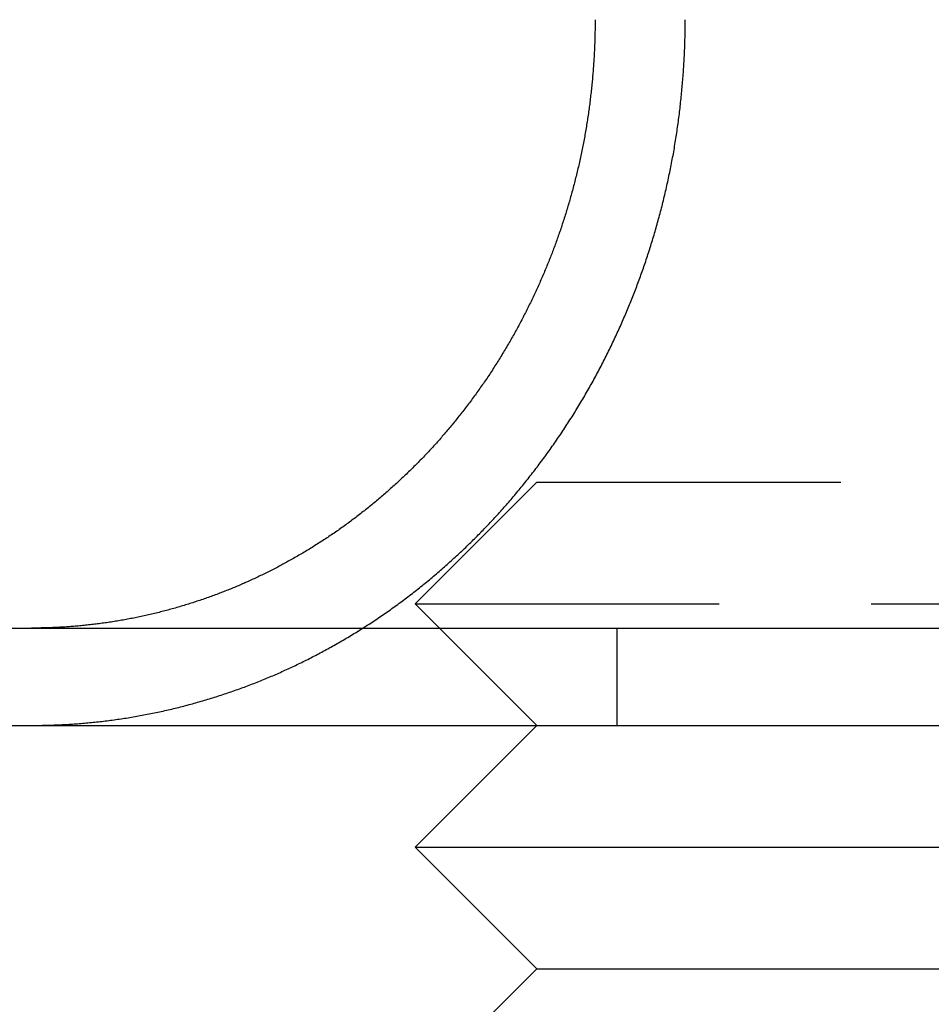
# Model space of a CAD drawing. Extents: x 0 to 951, y -351 to 140.
# Drawn here: x 47 to 54, y 24 to 32 of the extents above; entities that cross this region are included whole.
import ezdxf

# ---------------------------------------------------------------- set-up
doc = ezdxf.new("R2010")
doc.units = 0
doc.header["$LTSCALE"] = 10
doc.linetypes.add('VERDECKT', pattern=[0.375, 0.25, -0.125])
doc.layers.get('0').update_dxf_attribs({"linetype": 'CONTINUOUS'})
doc.layers.add('STEMPEL', color=3, linetype='CONTINUOUS')

# ---------------------------------------------------------------- blocks, each defined once
blk = doc.blocks.new('A$C18068033')
at = {"color": 1, "linetype": 'VERDECKT', "extrusion": (0, 1, -2e-16)}
for p, q in [((51, 28), (50, 27)), ((51, 28), (57.8769, 28)), ((50, 27), (56.9815, 27)), ((51, 26), (50, 27)), ((51.661, 26), (51.661, 26.8))]:
    blk.add_line(p, q, dxfattribs=at)
at = {"color": 3, "linetype": 'CONTINUOUS', "extrusion": (0, 1, -2e-16)}
for p, q in [((20, 26.8), (145.9613, 26.8)), ((20, 26), (147.7819, 26)), ((51, 26), (50, 25)), ((50, 25), (60, 25)), ((51, 24), (50, 25)), ((51, 24), (50.5, 23.5)), ((51, 24), (59, 24))]:
    blk.add_line(p, q, dxfattribs=at)
at = {"color": 3}
for points in [[(51.4799, 31.8, 0), (51.4799, 31.7875, 0), (51.4798, 31.775, 0), (51.4797, 31.7625, 0), (51.4796, 31.7499, 0), (51.4795, 31.7373, 0), (51.4793, 31.7247, 0), (51.4791, 31.7121, 0), (51.4789, 31.6994, 0), (51.4786, 31.6867, 0), (51.4783, 31.674, 0), (51.478, 31.6612, 0), (51.4776, 31.6484, 0), (51.4773, 31.6356, 0), (51.4768, 31.6228, 0), (51.4764, 31.6099, 0), (51.4759, 31.5971, 0), (51.4754, 31.5842, 0), (51.4748, 31.5713, 0), (51.4743, 31.5583, 0), (51.4737, 31.5454, 0), (51.473, 31.5324, 0), (51.4723, 31.5194, 0), (51.4716, 31.5063, 0), (51.4709, 31.4933, 0), (51.4701, 31.4802, 0), (51.4693, 31.4672, 0), (51.4685, 31.4541, 0), (51.4676, 31.441, 0), (51.4667, 31.4278, 0), (51.4658, 31.4147, 0), (51.4648, 31.4015, 0), (51.4638, 31.3884, 0), (51.4628, 31.3752, 0), (51.4617, 31.362, 0), (51.4606, 31.3487, 0), (51.4595, 31.3355, 0), (51.4584, 31.3223, 0), (51.4572, 31.309, 0), (51.4559, 31.2958, 0), (51.4547, 31.2825, 0), (51.4534, 31.2692, 0), (51.4521, 31.2559, 0), (51.4507, 31.2426, 0), (51.4493, 31.2293, 0), (51.4479, 31.216, 0), (51.4464, 31.2027, 0), (51.4449, 31.1893, 0), (51.4434, 31.176, 0), (51.4418, 31.1626, 0), (51.4402, 31.1493, 0), (51.4386, 31.1359, 0), (51.4369, 31.1226, 0), (51.4352, 31.1092, 0), (51.4335, 31.0958, 0), (51.4317, 31.0825, 0), (51.4299, 31.0691, 0), (51.4281, 31.0557, 0), (51.4262, 31.0423, 0), (51.4243, 31.029, 0), (51.4224, 31.0156, 0), (51.4204, 31.0022, 0), (51.4184, 30.9888, 0), (51.4164, 30.9754, 0), (51.4143, 30.9621, 0), (51.4122, 30.9487, 0), (51.4101, 30.9353, 0), (51.4079, 30.922, 0), (51.4057, 30.9086, 0), (51.4034, 30.8952, 0), (51.4011, 30.8819, 0), (51.3988, 30.8685, 0), (51.3965, 30.8552, 0), (51.3941, 30.8419, 0), (51.3916, 30.8285, 0), (51.3892, 30.8152, 0), (51.3867, 30.8019, 0), (51.3841, 30.7886, 0), (51.3816, 30.7753, 0), (51.379, 30.762, 0), (51.3763, 30.7487, 0), (51.3737, 30.7355, 0), (51.371, 30.7222, 0), (51.3682, 30.709, 0), (51.3655, 30.6958, 0), (51.3627, 30.6825, 0), (51.3598, 30.6693, 0), (51.357, 30.6561, 0), (51.3541, 30.6429, 0), (51.3511, 30.6298, 0), (51.3482, 30.6166, 0), (51.3452, 30.6035, 0), (51.3421, 30.5904, 0), (51.3391, 30.5773, 0), (51.336, 30.5642, 0), (51.3329, 30.5511, 0), (51.3297, 30.538, 0), (51.3266, 30.525, 0), (51.3233, 30.512, 0), (51.3201, 30.499, 0), (51.3168, 30.486, 0), (51.3135, 30.473, 0), (51.3102, 30.4601, 0), (51.3069, 30.4472, 0), (51.3035, 30.4342, 0), (51.3001, 30.4214, 0), (51.2966, 30.4085, 0), (51.2932, 30.3957, 0), (51.2897, 30.3828, 0), (51.2861, 30.37, 0), (51.2826, 30.3573, 0), (51.279, 30.3445, 0), (51.2754, 30.3318, 0), (51.2718, 30.3191, 0), (51.2681, 30.3064, 0), (51.2644, 30.2938, 0), (51.2607, 30.2812, 0), (51.257, 30.2686, 0), (51.2533, 30.256, 0), (51.2495, 30.2435, 0), (51.2457, 30.2309, 0), (51.2418, 30.2185, 0), (51.238, 30.206, 0), (51.2341, 30.1936, 0), (51.2302, 30.1812, 0), (51.2263, 30.1688, 0), (51.2223, 30.1565, 0), (51.2184, 30.1442, 0), (51.2144, 30.1319, 0), (51.2104, 30.1197, 0), (51.2063, 30.1075, 0), (51.2023, 30.0953, 0), (51.1982, 30.0831, 0), (51.1941, 30.071, 0), (51.19, 30.0589, 0), (51.1858, 30.0469, 0), (51.1817, 30.0349, 0), (51.1775, 30.0229, 0), (51.1733, 30.011, 0), (51.169, 29.9991, 0), (51.1648, 29.9872, 0), (51.1605, 29.9754, 0), (51.1563, 29.9636, 0), (51.1519, 29.9519, 0), (51.1476, 29.9402, 0), (51.1433, 29.9285, 0), (51.1389, 29.9169, 0), (51.1346, 29.9053, 0), (51.1302, 29.8937, 0), (51.1258, 29.8822, 0), (51.1213, 29.8707, 0), (51.1168, 29.8592, 0), (51.1123, 29.8476, 0), (51.1077, 29.8361, 0), (51.1031, 29.8245, 0), (51.0985, 29.8129, 0), (51.0938, 29.8013, 0), (51.0891, 29.7897, 0), (51.0843, 29.778, 0), (51.0795, 29.7664, 0), (51.0747, 29.7547, 0), (51.0698, 29.7431, 0), (51.0649, 29.7314, 0), (51.06, 29.7197, 0), (51.055, 29.708, 0), (51.05, 29.6963, 0), (51.0449, 29.6846, 0), (51.0398, 29.6729, 0), (51.0347, 29.6612, 0), (51.0295, 29.6495, 0), (51.0243, 29.6378, 0), (51.019, 29.626, 0), (51.0138, 29.6143, 0), (51.0085, 29.6025, 0), (51.0031, 29.5908, 0), (50.9977, 29.5791, 0), (50.9923, 29.5673, 0), (50.9868, 29.5555, 0), (50.9813, 29.5438, 0), (50.9758, 29.532, 0), (50.9702, 29.5203, 0), (50.9646, 29.5085, 0), (50.959, 29.4968, 0), (50.9533, 29.485, 0), (50.9476, 29.4733, 0), (50.9419, 29.4615, 0), (50.9361, 29.4498, 0), (50.9303, 29.438, 0), (50.9245, 29.4263, 0), (50.9186, 29.4146, 0), (50.9127, 29.4028, 0), (50.9067, 29.3911, 0), (50.9007, 29.3794, 0), (50.8947, 29.3677, 0), (50.8887, 29.3559, 0), (50.8826, 29.3442, 0), (50.8765, 29.3326, 0), (50.8703, 29.3209, 0), (50.8642, 29.3092, 0), (50.8579, 29.2975, 0), (50.8517, 29.2859, 0), (50.8454, 29.2742, 0), (50.8391, 29.2626, 0), (50.8328, 29.251, 0), (50.8264, 29.2393, 0), (50.82, 29.2277, 0), (50.8135, 29.2161, 0), (50.807, 29.2046, 0), (50.8005, 29.193, 0), (50.794, 29.1815, 0), (50.7874, 29.1699, 0), (50.7808, 29.1584, 0), (50.7742, 29.1469, 0), (50.7675, 29.1354, 0), (50.7608, 29.124, 0), (50.7541, 29.1125, 0), (50.7474, 29.1011, 0), (50.7406, 29.0896, 0), (50.7337, 29.0783, 0), (50.7269, 29.0669, 0), (50.72, 29.0555, 0), (50.7131, 29.0442, 0), (50.7062, 29.0329, 0), (50.6992, 29.0216, 0), (50.6922, 29.0103, 0), (50.6852, 28.999, 0), (50.6781, 28.9878, 0), (50.671, 28.9766, 0), (50.6639, 28.9654, 0), (50.6568, 28.9543, 0), (50.6496, 28.9431, 0), (50.6424, 28.932, 0), (50.6352, 28.9209, 0), (50.6279, 28.9098, 0), (50.6206, 28.8988, 0), (50.6133, 28.8878, 0), (50.606, 28.8768, 0), (50.5987, 28.8658, 0), (50.5913, 28.8549, 0), (50.5839, 28.844, 0), (50.5764, 28.8331, 0), (50.569, 28.8223, 0), (50.5615, 28.8114, 0), (50.554, 28.8006, 0), (50.5465, 28.7899, 0), (50.539, 28.7791, 0), (50.5314, 28.7684, 0), (50.5238, 28.7577, 0), (50.5162, 28.747, 0), (50.5086, 28.7364, 0), (50.501, 28.7258, 0), (50.4933, 28.7153, 0), (50.4856, 28.7047, 0), (50.4779, 28.6942, 0), (50.4702, 28.6837, 0), (50.4625, 28.6733, 0), (50.4547, 28.6629, 0), (50.4469, 28.6525, 0), (50.4392, 28.6422, 0), (50.4314, 28.6318, 0), (50.4235, 28.6216, 0), (50.4157, 28.6113, 0), (50.4079, 28.6011, 0), (50.4, 28.5909, 0), (50.3921, 28.5808, 0), (50.3842, 28.5707, 0), (50.3763, 28.5606, 0), (50.3684, 28.5505, 0), (50.3604, 28.5405, 0), (50.3525, 28.5306, 0), (50.3445, 28.5206, 0), (50.3366, 28.5107, 0), (50.3286, 28.5009, 0), (50.3206, 28.4911, 0), (50.3126, 28.4813, 0), (50.3046, 28.4715, 0), (50.2966, 28.4618, 0), (50.2885, 28.4522, 0), (50.2805, 28.4425, 0), (50.2724, 28.4329, 0), (50.2644, 28.4234, 0), (50.2563, 28.4139, 0), (50.2482, 28.4044, 0), (50.2401, 28.395, 0), (50.232, 28.3856, 0), (50.224, 28.3762, 0), (50.2159, 28.3669, 0), (50.2077, 28.3577, 0), (50.1996, 28.3484, 0), (50.1915, 28.3393, 0), (50.1834, 28.3301, 0), (50.1753, 28.321, 0), (50.1671, 28.312, 0), (50.159, 28.303, 0), (50.1509, 28.294, 0), (50.1427, 28.2851, 0), (50.1346, 28.2762, 0), (50.1264, 28.2674, 0), (50.1183, 28.2586, 0), (50.1101, 28.2498, 0), (50.1018, 28.241, 0), (50.0936, 28.2322, 0), (50.0852, 28.2234, 0), (50.0769, 28.2146, 0), (50.0685, 28.2058, 0), (50.06, 28.197, 0), (50.0515, 28.1882, 0), (50.043, 28.1795, 0), (50.0345, 28.1707, 0), (50.0259, 28.1619, 0), (50.0172, 28.1532, 0), (50.0085, 28.1444, 0), (49.9998, 28.1357, 0), (49.9911, 28.127, 0), (49.9823, 28.1183, 0), (49.9735, 28.1095, 0), (49.9646, 28.1008, 0), (49.9557, 28.0921, 0), (49.9468, 28.0835, 0), (49.9378, 28.0748, 0), (49.9288, 28.0661, 0), (49.9198, 28.0575, 0), (49.9107, 28.0488, 0), (49.9016, 28.0402, 0), (49.8924, 28.0316, 0), (49.8833, 28.023, 0), (49.8741, 28.0144, 0), (49.8648, 28.0058, 0), (49.8555, 27.9972, 0), (49.8462, 27.9887, 0), (49.8369, 27.9802, 0), (49.8275, 27.9716, 0), (49.8181, 27.9631, 0), (49.8087, 27.9546, 0), (49.7992, 27.9462, 0), (49.7897, 27.9377, 0), (49.7802, 27.9293, 0), (49.7706, 27.9209, 0), (49.761, 27.9125, 0), (49.7514, 27.9041, 0), (49.7418, 27.8957, 0), (49.7321, 27.8874, 0), (49.7224, 27.879, 0), (49.7126, 27.8707, 0), (49.7029, 27.8624, 0), (49.6931, 27.8542, 0), (49.6833, 27.8459, 0), (49.6734, 27.8377, 0), (49.6635, 27.8295, 0), (49.6536, 27.8213, 0), (49.6437, 27.8132, 0), (49.6338, 27.8051, 0), (49.6238, 27.797, 0), (49.6138, 27.7889, 0), (49.6037, 27.7808, 0), (49.5937, 27.7728, 0), (49.5836, 27.7648, 0), (49.5735, 27.7568, 0), (49.5634, 27.7488, 0), (49.5532, 27.7409, 0), (49.543, 27.733, 0), (49.5328, 27.7251, 0), (49.5226, 27.7173, 0), (49.5124, 27.7095, 0), (49.5021, 27.7017, 0), (49.4918, 27.6939, 0), (49.4815, 27.6862, 0), (49.4712, 27.6785, 0), (49.4608, 27.6708, 0), (49.4504, 27.6632, 0), (49.44, 27.6556, 0), (49.4296, 27.648, 0), (49.4192, 27.6405, 0), (49.4087, 27.633, 0), (49.3982, 27.6255, 0), (49.3877, 27.6181, 0), (49.3772, 27.6106, 0), (49.3667, 27.6033, 0), (49.3561, 27.5959, 0), (49.3456, 27.5886, 0), (49.335, 27.5813, 0), (49.3244, 27.5741, 0), (49.3138, 27.5669, 0), (49.3032, 27.5597, 0), (49.2925, 27.5525, 0), (49.2818, 27.5454, 0), (49.2712, 27.5384, 0), (49.2605, 27.5313, 0), (49.2498, 27.5243, 0), (49.2391, 27.5173, 0), (49.2284, 27.5104, 0), (49.2176, 27.5035, 0), (49.2069, 27.4966, 0), (49.1961, 27.4898, 0), (49.1854, 27.483, 0), (49.1746, 27.4762, 0), (49.1638, 27.4695, 0), (49.153, 27.4628, 0), (49.1422, 27.4562, 0), (49.1314, 27.4495, 0), (49.1206, 27.443, 0), (49.1098, 27.4364, 0), (49.0989, 27.4299, 0), (49.0881, 27.4234, 0), (49.0773, 27.417, 0), (49.0664, 27.4106, 0), (49.0556, 27.4042, 0), (49.0447, 27.3979, 0), (49.0339, 27.3916, 0), (49.023, 27.3853, 0), (49.0121, 27.3791, 0), (49.0013, 27.3729, 0), (48.9904, 27.3668, 0), (48.9795, 27.3607, 0), (48.9687, 27.3546, 0), (48.9578, 27.3486, 0), (48.9469, 27.3426, 0), (48.9361, 27.3367, 0), (48.9252, 27.3307, 0), (48.9143, 27.3249, 0), (48.9035, 27.319, 0), (48.8926, 27.3132, 0), (48.8818, 27.3075, 0), (48.8709, 27.3018, 0), (48.8601, 27.2961, 0), (48.8492, 27.2904, 0), (48.8384, 27.2848, 0), (48.8275, 27.2793, 0), (48.8167, 27.2738, 0), (48.8059, 27.2683, 0), (48.7951, 27.2628, 0), (48.7843, 27.2574, 0), (48.7735, 27.2521, 0), (48.7627, 27.2467, 0), (48.7519, 27.2415, 0), (48.7411, 27.2362, 0), (48.7304, 27.231, 0), (48.7196, 27.2259, 0), (48.7089, 27.2208, 0), (48.6981, 27.2157, 0), (48.6874, 27.2106, 0), (48.6767, 27.2056, 0), (48.666, 27.2007, 0), (48.6553, 27.1958, 0), (48.6446, 27.1909, 0), (48.634, 27.1861, 0), (48.6233, 27.1813, 0), (48.6127, 27.1766, 0), (48.602, 27.1718, 0), (48.5913, 27.1671, 0), (48.5805, 27.1624, 0), (48.5697, 27.1577, 0), (48.5589, 27.1531, 0), (48.548, 27.1484, 0), (48.5371, 27.1438, 0), (48.5261, 27.1392, 0), (48.5152, 27.1347, 0), (48.5042, 27.1301, 0), (48.4931, 27.1256, 0), (48.482, 27.1211, 0), (48.4709, 27.1166, 0), (48.4598, 27.1121, 0), (48.4486, 27.1077, 0), (48.4374, 27.1033, 0), (48.4262, 27.0989, 0), (48.4149, 27.0945, 0), (48.4036, 27.0901, 0), (48.3923, 27.0858, 0), (48.3809, 27.0815, 0), (48.3695, 27.0772, 0), (48.3581, 27.073, 0), (48.3467, 27.0688, 0), (48.3352, 27.0646, 0), (48.3237, 27.0604, 0), (48.3122, 27.0562, 0), (48.3007, 27.0521, 0), (48.2891, 27.048, 0), (48.2775, 27.0439, 0), (48.2659, 27.0399, 0), (48.2542, 27.0359, 0), (48.2425, 27.0319, 0), (48.2308, 27.0279, 0), (48.2191, 27.024, 0), (48.2074, 27.0201, 0), (48.1956, 27.0162, 0), (48.1838, 27.0124, 0), (48.172, 27.0085, 0), (48.1602, 27.0047, 0), (48.1483, 27.001, 0), (48.1365, 26.9972, 0), (48.1246, 26.9935, 0), (48.1127, 26.9899, 0), (48.1007, 26.9862, 0), (48.0888, 26.9826, 0), (48.0768, 26.979, 0), (48.0648, 26.9755, 0), (48.0528, 26.972, 0), (48.0408, 26.9685, 0), (48.0288, 26.965, 0), (48.0167, 26.9616, 0), (48.0046, 26.9582, 0), (47.9925, 26.9548, 0), (47.9804, 26.9515, 0), (47.9683, 26.9482, 0), (47.9562, 26.945, 0), (47.944, 26.9418, 0), (47.9319, 26.9386, 0), (47.9197, 26.9354, 0), (47.9075, 26.9323, 0), (47.8953, 26.9292, 0), (47.8831, 26.9261, 0), (47.8709, 26.9231, 0), (47.8587, 26.9202, 0), (47.8464, 26.9172, 0), (47.8342, 26.9143, 0), (47.8219, 26.9114, 0), (47.8097, 26.9086, 0), (47.7974, 26.9058, 0), (47.7851, 26.903, 0), (47.7728, 26.9003, 0), (47.7605, 26.8976, 0), (47.7482, 26.895, 0), (47.7359, 26.8924, 0), (47.7236, 26.8898, 0), (47.7112, 26.8873, 0), (47.6989, 26.8848, 0), (47.6866, 26.8823, 0), (47.6742, 26.8799, 0), (47.6619, 26.8775, 0), (47.6495, 26.8751, 0), (47.6372, 26.8728, 0), (47.6248, 26.8705, 0), (47.6124, 26.8683, 0), (47.6001, 26.8661, 0), (47.5877, 26.8639, 0), (47.5754, 26.8618, 0), (47.563, 26.8597, 0), (47.5506, 26.8576, 0), (47.5383, 26.8556, 0), (47.5259, 26.8536, 0), (47.5136, 26.8517, 0), (47.5012, 26.8498, 0), (47.4889, 26.8479, 0), (47.4765, 26.8461, 0), (47.4642, 26.8443, 0), (47.4518, 26.8425, 0), (47.4395, 26.8408, 0), (47.4272, 26.8391, 0), (47.4148, 26.8374, 0), (47.4025, 26.8358, 0), (47.3902, 26.8342, 0), (47.3779, 26.8327, 0), (47.3656, 26.8312, 0), (47.3533, 26.8297, 0), (47.341, 26.8283, 0), (47.3288, 26.8269, 0), (47.3165, 26.8255, 0), (47.3043, 26.8242, 0), (47.292, 26.8229, 0), (47.2798, 26.8216, 0), (47.2676, 26.8204, 0), (47.2553, 26.8192, 0), (47.2431, 26.8181, 0), (47.231, 26.817, 0), (47.2188, 26.8159, 0), (47.2066, 26.8149, 0), (47.1945, 26.8139, 0), (47.1824, 26.8129, 0), (47.1703, 26.812, 0), (47.1582, 26.8111, 0), (47.1461, 26.8102, 0), (47.134, 26.8094, 0), (47.122, 26.8086, 0), (47.1099, 26.8079, 0), (47.0979, 26.8072, 0), (47.0859, 26.8065, 0)], [(47.0859, 26.8065, 0), (47.0841, 26.8064, 0), (47.0822, 26.8063, 0), (47.0803, 26.8062, 0), (47.0785, 26.8061, 0), (47.0766, 26.806, 0), (47.0748, 26.8059, 0), (47.0729, 26.8058, 0), (47.071, 26.8057, 0), (47.0692, 26.8056, 0), (47.0673, 26.8055, 0), (47.0654, 26.8054, 0), (47.0636, 26.8053, 0), (47.0617, 26.8052, 0), (47.0599, 26.8051, 0), (47.058, 26.805, 0), (47.0561, 26.805, 0), (47.0543, 26.8049, 0), (47.0524, 26.8048, 0), (47.0505, 26.8047, 0), (47.0487, 26.8046, 0), (47.0468, 26.8045, 0), (47.0449, 26.8044, 0), (47.0431, 26.8043, 0), (47.0412, 26.8043, 0), (47.0393, 26.8042, 0), (47.0375, 26.8041, 0), (47.0356, 26.804, 0), (47.0337, 26.8039, 0), (47.0319, 26.8039, 0), (47.03, 26.8038, 0), (47.0282, 26.8037, 0), (47.0263, 26.8036, 0), (47.0244, 26.8035, 0), (47.0226, 26.8035, 0), (47.0207, 26.8034, 0), (47.0188, 26.8033, 0), (47.017, 26.8033, 0), (47.0151, 26.8032, 0), (47.0132, 26.8031, 0), (47.0113, 26.803, 0), (47.0095, 26.803, 0), (47.0076, 26.8029, 0), (47.0057, 26.8028, 0), (47.0039, 26.8028, 0), (47.002, 26.8027, 0), (47.0001, 26.8026, 0), (46.9983, 26.8026, 0), (46.9964, 26.8025, 0), (46.9945, 26.8024, 0), (46.9927, 26.8024, 0), (46.9908, 26.8023, 0), (46.9889, 26.8023, 0), (46.9871, 26.8022, 0), (46.9852, 26.8021, 0), (46.9833, 26.8021, 0), (46.9814, 26.802, 0), (46.9796, 26.802, 0), (46.9777, 26.8019, 0), (46.9758, 26.8019, 0), (46.974, 26.8018, 0), (46.9721, 26.8017, 0), (46.9702, 26.8017, 0), (46.9683, 26.8016, 0), (46.9665, 26.8016, 0), (46.9646, 26.8015, 0), (46.9627, 26.8015, 0), (46.9609, 26.8014, 0), (46.959, 26.8014, 0), (46.9571, 26.8013, 0), (46.9552, 26.8013, 0), (46.9534, 26.8013, 0), (46.9515, 26.8012, 0), (46.9496, 26.8012, 0), (46.9478, 26.8011, 0), (46.9459, 26.8011, 0), (46.944, 26.801, 0), (46.9421, 26.801, 0), (46.9403, 26.801, 0), (46.9384, 26.8009, 0), (46.9365, 26.8009, 0), (46.9346, 26.8008, 0), (46.9328, 26.8008, 0), (46.9309, 26.8008, 0), (46.929, 26.8007, 0), (46.9271, 26.8007, 0), (46.9253, 26.8007, 0), (46.9234, 26.8006, 0), (46.9215, 26.8006, 0), (46.9196, 26.8006, 0), (46.9178, 26.8005, 0), (46.9159, 26.8005, 0), (46.914, 26.8005, 0), (46.9121, 26.8005, 0), (46.9103, 26.8004, 0), (46.9084, 26.8004, 0), (46.9065, 26.8004, 0), (46.9046, 26.8004, 0), (46.9027, 26.8003, 0), (46.9009, 26.8003, 0), (46.899, 26.8003, 0), (46.8971, 26.8003, 0), (46.8952, 26.8003, 0), (46.8934, 26.8002, 0), (46.8915, 26.8002, 0), (46.8896, 26.8002, 0), (46.8877, 26.8002, 0), (46.8858, 26.8002, 0), (46.884, 26.8001, 0), (46.8821, 26.8001, 0), (46.8802, 26.8001, 0), (46.8783, 26.8001, 0), (46.8764, 26.8001, 0), (46.8746, 26.8001, 0), (46.8727, 26.8001, 0), (46.8708, 26.8001, 0), (46.8689, 26.8, 0), (46.8671, 26.8, 0), (46.8652, 26.8, 0), (46.8633, 26.8, 0), (46.8614, 26.8, 0), (46.8595, 26.8, 0), (46.8576, 26.8, 0), (46.8558, 26.8, 0), (46.8539, 26.8, 0), (46.852, 26.8, 0), (46.8501, 26.8, 0), (46.8482, 26.8, 0)]]:
    blk.add_polyline3d(points, dxfattribs=at)
at = {"color": 1}
for points in [[(47.0859, 26.0056, 0), (47.0998, 26.0063, 0), (47.1138, 26.007, 0), (47.1277, 26.0078, 0), (47.1417, 26.0086, 0), (47.1557, 26.0094, 0), (47.1698, 26.0103, 0), (47.1838, 26.0112, 0), (47.1979, 26.0122, 0), (47.212, 26.0132, 0), (47.2261, 26.0143, 0), (47.2402, 26.0154, 0), (47.2543, 26.0165, 0), (47.2685, 26.0177, 0), (47.2827, 26.0189, 0), (47.2969, 26.0202, 0), (47.3111, 26.0215, 0), (47.3253, 26.0228, 0), (47.3395, 26.0242, 0), (47.3538, 26.0257, 0), (47.368, 26.0272, 0), (47.3823, 26.0287, 0), (47.3966, 26.0302, 0), (47.4109, 26.0318, 0), (47.4252, 26.0335, 0), (47.4395, 26.0352, 0), (47.4538, 26.0369, 0), (47.4682, 26.0387, 0), (47.4825, 26.0405, 0), (47.4969, 26.0424, 0), (47.5112, 26.0443, 0), (47.5256, 26.0462, 0), (47.54, 26.0482, 0), (47.5544, 26.0502, 0), (47.5687, 26.0523, 0), (47.5831, 26.0544, 0), (47.5975, 26.0566, 0), (47.6119, 26.0588, 0), (47.6263, 26.061, 0), (47.6407, 26.0633, 0), (47.6551, 26.0656, 0), (47.6695, 26.068, 0), (47.6839, 26.0704, 0), (47.6983, 26.0729, 0), (47.7128, 26.0754, 0), (47.7272, 26.0779, 0), (47.7416, 26.0805, 0), (47.756, 26.0832, 0), (47.7704, 26.0858, 0), (47.7848, 26.0885, 0), (47.7992, 26.0913, 0), (47.8135, 26.0941, 0), (47.8279, 26.097, 0), (47.8423, 26.0999, 0), (47.8567, 26.1028, 0), (47.871, 26.1058, 0), (47.8854, 26.1088, 0), (47.8997, 26.1119, 0), (47.9141, 26.115, 0), (47.9284, 26.1181, 0), (47.9427, 26.1213, 0), (47.9571, 26.1246, 0), (47.9714, 26.1279, 0), (47.9857, 26.1312, 0), (47.9999, 26.1346, 0), (48.0142, 26.138, 0), (48.0285, 26.1414, 0), (48.0427, 26.1449, 0), (48.0569, 26.1485, 0), (48.0712, 26.152, 0), (48.0854, 26.1557, 0), (48.0996, 26.1593, 0), (48.1137, 26.163, 0), (48.1279, 26.1668, 0), (48.142, 26.1706, 0), (48.1562, 26.1744, 0), (48.1703, 26.1782, 0), (48.1844, 26.1821, 0), (48.1985, 26.1861, 0), (48.2125, 26.19, 0), (48.2265, 26.1941, 0), (48.2406, 26.1981, 0), (48.2546, 26.2022, 0), (48.2685, 26.2063, 0), (48.2825, 26.2105, 0), (48.2964, 26.2147, 0), (48.3103, 26.2189, 0), (48.3242, 26.2232, 0), (48.3381, 26.2275, 0), (48.3519, 26.2318, 0), (48.3658, 26.2362, 0), (48.3796, 26.2406, 0), (48.3933, 26.2451, 0), (48.4071, 26.2495, 0), (48.4208, 26.2541, 0), (48.4345, 26.2586, 0), (48.4482, 26.2632, 0), (48.4618, 26.2678, 0), (48.4754, 26.2724, 0), (48.489, 26.2771, 0), (48.5026, 26.2818, 0), (48.5161, 26.2866, 0), (48.5296, 26.2913, 0), (48.543, 26.2961, 0), (48.5565, 26.3009, 0), (48.5699, 26.3058, 0), (48.5833, 26.3107, 0), (48.5966, 26.3156, 0), (48.6099, 26.3206, 0), (48.6232, 26.3255, 0), (48.6364, 26.3306, 0), (48.6496, 26.3356, 0), (48.6628, 26.3407, 0), (48.6759, 26.3457, 0), (48.689, 26.3509, 0), (48.7021, 26.356, 0), (48.7151, 26.3612, 0), (48.7281, 26.3664, 0), (48.7411, 26.3716, 0), (48.754, 26.3769, 0), (48.7669, 26.3821, 0), (48.7797, 26.3874, 0), (48.7925, 26.3928, 0), (48.8053, 26.3981, 0), (48.818, 26.4035, 0), (48.8307, 26.4089, 0), (48.8433, 26.4143, 0), (48.8559, 26.4198, 0), (48.8684, 26.4252, 0), (48.881, 26.4307, 0), (48.8934, 26.4362, 0), (48.9058, 26.4418, 0), (48.9182, 26.4473, 0), (48.9307, 26.453, 0), (48.9431, 26.4586, 0), (48.9556, 26.4643, 0), (48.968, 26.4701, 0), (48.9805, 26.4759, 0), (48.993, 26.4818, 0), (49.0055, 26.4877, 0), (49.018, 26.4937, 0), (49.0306, 26.4997, 0), (49.0431, 26.5057, 0), (49.0557, 26.5118, 0), (49.0682, 26.518, 0), (49.0808, 26.5242, 0), (49.0934, 26.5304, 0), (49.106, 26.5367, 0), (49.1186, 26.5431, 0), (49.1312, 26.5495, 0), (49.1438, 26.5559, 0), (49.1564, 26.5624, 0), (49.1691, 26.5689, 0), (49.1817, 26.5755, 0), (49.1944, 26.5821, 0), (49.207, 26.5888, 0), (49.2197, 26.5955, 0), (49.2323, 26.6022, 0), (49.245, 26.609, 0), (49.2576, 26.6159, 0), (49.2703, 26.6228, 0), (49.283, 26.6297, 0), (49.2956, 26.6367, 0), (49.3083, 26.6437, 0), (49.321, 26.6508, 0), (49.3336, 26.6579, 0), (49.3463, 26.6651, 0), (49.359, 26.6723, 0), (49.3716, 26.6795, 0), (49.3843, 26.6868, 0), (49.3969, 26.6942, 0), (49.4096, 26.7015, 0), (49.4222, 26.709, 0), (49.4349, 26.7164, 0), (49.4475, 26.7239, 0), (49.4601, 26.7315, 0), (49.4727, 26.7391, 0), (49.4853, 26.7467, 0), (49.498, 26.7544, 0), (49.5105, 26.7621, 0), (49.5231, 26.7699, 0), (49.5357, 26.7777, 0), (49.5483, 26.7855, 0), (49.5608, 26.7934, 0), (49.5734, 26.8014, 0), (49.5859, 26.8093, 0), (49.5984, 26.8173, 0), (49.6109, 26.8254, 0), (49.6234, 26.8335, 0), (49.6359, 26.8416, 0), (49.6484, 26.8498, 0), (49.6608, 26.858, 0), (49.6733, 26.8663, 0), (49.6857, 26.8746, 0), (49.6981, 26.8829, 0), (49.7105, 26.8913, 0), (49.7229, 26.8997, 0), (49.7352, 26.9081, 0), (49.7475, 26.9166, 0), (49.7598, 26.9252, 0), (49.7721, 26.9337, 0), (49.7844, 26.9423, 0), (49.7967, 26.951, 0), (49.8089, 26.9597, 0), (49.8211, 26.9684, 0), (49.8333, 26.9771, 0), (49.8454, 26.9859, 0), (49.8576, 26.9948, 0), (49.8697, 27.0037, 0), (49.8818, 27.0126, 0), (49.8938, 27.0215, 0), (49.9059, 27.0305, 0), (49.9179, 27.0395, 0), (49.9299, 27.0486, 0), (49.9418, 27.0577, 0), (49.9538, 27.0668, 0), (49.9657, 27.0759, 0), (49.9776, 27.0851, 0), (49.9894, 27.0943, 0), (50.0012, 27.1036, 0), (50.013, 27.1129, 0), (50.0248, 27.1222, 0), (50.0365, 27.1315, 0), (50.0482, 27.1409, 0), (50.0599, 27.1503, 0), (50.0716, 27.1597, 0), (50.0832, 27.1692, 0), (50.0948, 27.1786, 0), (50.1064, 27.1882, 0), (50.1179, 27.1977, 0), (50.1294, 27.2073, 0), (50.1408, 27.2169, 0), (50.1523, 27.2265, 0), (50.1637, 27.2361, 0), (50.175, 27.2458, 0), (50.1864, 27.2555, 0), (50.1977, 27.2652, 0), (50.2089, 27.2749, 0), (50.2202, 27.2847, 0), (50.2314, 27.2945, 0), (50.2425, 27.3043, 0), (50.2537, 27.3141, 0), (50.2648, 27.3239, 0), (50.2758, 27.3338, 0), (50.2868, 27.3437, 0), (50.2978, 27.3536, 0), (50.3088, 27.3635, 0), (50.3197, 27.3734, 0), (50.3305, 27.3834, 0), (50.3414, 27.3933, 0), (50.3522, 27.4033, 0), (50.3629, 27.4133, 0), (50.3736, 27.4234, 0), (50.3843, 27.4334, 0), (50.3949, 27.4434, 0), (50.4055, 27.4535, 0), (50.4161, 27.4636, 0), (50.4266, 27.4737, 0), (50.4371, 27.4838, 0), (50.4475, 27.4939, 0), (50.4579, 27.504, 0), (50.4683, 27.5142, 0), (50.4786, 27.5243, 0), (50.4888, 27.5345, 0), (50.499, 27.5447, 0), (50.5092, 27.5548, 0), (50.5194, 27.565, 0), (50.5294, 27.5752, 0), (50.5395, 27.5854, 0), (50.5495, 27.5956, 0), (50.5594, 27.6058, 0), (50.5693, 27.6161, 0), (50.5792, 27.6263, 0), (50.589, 27.6365, 0), (50.5988, 27.6468, 0), (50.6085, 27.657, 0), (50.6182, 27.6673, 0), (50.6278, 27.6775, 0), (50.6374, 27.6878, 0), (50.6469, 27.698, 0), (50.6564, 27.7083, 0), (50.6659, 27.7186, 0), (50.6754, 27.729, 0), (50.6849, 27.7395, 0), (50.6943, 27.7499, 0), (50.7038, 27.7605, 0), (50.7133, 27.771, 0), (50.7228, 27.7817, 0), (50.7322, 27.7924, 0), (50.7417, 27.8031, 0), (50.7511, 27.8139, 0), (50.7606, 27.8247, 0), (50.77, 27.8356, 0), (50.7794, 27.8465, 0), (50.7889, 27.8575, 0), (50.7983, 27.8685, 0), (50.8077, 27.8796, 0), (50.8171, 27.8907, 0), (50.8265, 27.9019, 0), (50.8359, 27.9131, 0), (50.8452, 27.9243, 0), (50.8546, 27.9356, 0), (50.8639, 27.947, 0), (50.8732, 27.9584, 0), (50.8826, 27.9698, 0), (50.8919, 27.9813, 0), (50.9012, 27.9928, 0), (50.9105, 28.0044, 0), (50.9197, 28.016, 0), (50.929, 28.0276, 0), (50.9382, 28.0393, 0), (50.9474, 28.0511, 0), (50.9566, 28.0628, 0), (50.9658, 28.0746, 0), (50.975, 28.0865, 0), (50.9841, 28.0984, 0), (50.9933, 28.1103, 0), (51.0024, 28.1223, 0), (51.0115, 28.1343, 0), (51.0206, 28.1464, 0), (51.0296, 28.1585, 0), (51.0387, 28.1706, 0), (51.0477, 28.1827, 0), (51.0567, 28.1949, 0), (51.0657, 28.2072, 0), (51.0746, 28.2195, 0), (51.0836, 28.2318, 0), (51.0925, 28.2441, 0), (51.1014, 28.2565, 0), (51.1102, 28.2689, 0), (51.1191, 28.2814, 0), (51.1279, 28.2938, 0), (51.1367, 28.3064, 0), (51.1454, 28.3189, 0), (51.1542, 28.3315, 0), (51.1629, 28.3441, 0), (51.1716, 28.3568, 0), (51.1802, 28.3694, 0), (51.1889, 28.3822, 0), (51.1975, 28.3949, 0), (51.206, 28.4077, 0), (51.2146, 28.4205, 0), (51.2231, 28.4333, 0), (51.2316, 28.4462, 0), (51.24, 28.4591, 0), (51.2485, 28.472, 0), (51.2569, 28.4849, 0), (51.2652, 28.4979, 0), (51.2735, 28.5109, 0), (51.2818, 28.524, 0), (51.2901, 28.537, 0), (51.2983, 28.5501, 0), (51.3065, 28.5632, 0), (51.3147, 28.5764, 0), (51.3228, 28.5895, 0), (51.3309, 28.6027, 0), (51.339, 28.6159, 0), (51.347, 28.6292, 0), (51.355, 28.6424, 0), (51.3629, 28.6557, 0), (51.3708, 28.669, 0), (51.3787, 28.6823, 0), (51.3865, 28.6957, 0), (51.3943, 28.709, 0), (51.4021, 28.7224, 0), (51.4098, 28.7358, 0), (51.4175, 28.7493, 0), (51.4252, 28.7627, 0), (51.4328, 28.7762, 0), (51.4404, 28.7896, 0), (51.4479, 28.8031, 0), (51.4555, 28.8166, 0), (51.4629, 28.8302, 0), (51.4704, 28.8437, 0), (51.4777, 28.8573, 0), (51.4851, 28.8708, 0), (51.4924, 28.8844, 0), (51.4997, 28.898, 0), (51.5069, 28.9116, 0), (51.5141, 28.9252, 0), (51.5213, 28.9388, 0), (51.5284, 28.9524, 0), (51.5355, 28.9661, 0), (51.5426, 28.9797, 0), (51.5496, 28.9934, 0), (51.5565, 29.007, 0), (51.5635, 29.0207, 0), (51.5703, 29.0344, 0), (51.5772, 29.0481, 0), (51.584, 29.0617, 0), (51.5908, 29.0754, 0), (51.5975, 29.0891, 0), (51.6042, 29.1028, 0), (51.6108, 29.1165, 0), (51.6174, 29.1302, 0), (51.624, 29.1439, 0), (51.6305, 29.1576, 0), (51.637, 29.1713, 0), (51.6434, 29.185, 0), (51.6498, 29.1987, 0), (51.6562, 29.2124, 0), (51.6625, 29.2261, 0), (51.6688, 29.2398, 0), (51.675, 29.2535, 0), (51.6812, 29.2672, 0), (51.6873, 29.2808, 0), (51.6934, 29.2945, 0), (51.6995, 29.3082, 0), (51.7055, 29.3219, 0), (51.7115, 29.3355, 0), (51.7174, 29.3492, 0), (51.7233, 29.3628, 0), (51.7291, 29.3764, 0), (51.7349, 29.39, 0), (51.7407, 29.4037, 0), (51.7464, 29.4173, 0), (51.7521, 29.4308, 0), (51.7577, 29.4444, 0), (51.7633, 29.458, 0), (51.7688, 29.4715, 0), (51.7743, 29.4851, 0), (51.7797, 29.4986, 0), (51.7851, 29.5121, 0), (51.7905, 29.5256, 0), (51.7958, 29.5391, 0), (51.8011, 29.5525, 0), (51.8063, 29.566, 0), (51.8115, 29.5794, 0), (51.8166, 29.5928, 0), (51.8217, 29.6063, 0), (51.8268, 29.6198, 0), (51.8319, 29.6334, 0), (51.8369, 29.647, 0), (51.8419, 29.6607, 0), (51.847, 29.6744, 0), (51.8519, 29.6881, 0), (51.8569, 29.7019, 0), (51.8618, 29.7157, 0), (51.8668, 29.7296, 0), (51.8716, 29.7435, 0), (51.8765, 29.7575, 0), (51.8814, 29.7715, 0), (51.8862, 29.7856, 0), (51.891, 29.7997, 0), (51.8957, 29.8138, 0), (51.9005, 29.8279, 0), (51.9052, 29.8422, 0), (51.9099, 29.8564, 0), (51.9146, 29.8707, 0), (51.9192, 29.885, 0), (51.9238, 29.8994, 0), (51.9284, 29.9137, 0), (51.933, 29.9282, 0), (51.9375, 29.9426, 0), (51.942, 29.9571, 0), (51.9465, 29.9717, 0), (51.951, 29.9862, 0), (51.9554, 30.0008, 0), (51.9598, 30.0155, 0), (51.9641, 30.0301, 0), (51.9685, 30.0448, 0), (51.9728, 30.0595, 0), (51.9771, 30.0743, 0), (51.9813, 30.0891, 0), (51.9855, 30.1039, 0), (51.9897, 30.1187, 0), (51.9939, 30.1336, 0), (51.998, 30.1485, 0), (52.0021, 30.1634, 0), (52.0061, 30.1784, 0), (52.0101, 30.1934, 0), (52.0141, 30.2084, 0), (52.0181, 30.2234, 0), (52.022, 30.2384, 0), (52.0259, 30.2535, 0), (52.0298, 30.2686, 0), (52.0336, 30.2837, 0), (52.0374, 30.2989, 0), (52.0412, 30.3141, 0), (52.0449, 30.3292, 0), (52.0486, 30.3445, 0), (52.0522, 30.3597, 0), (52.0558, 30.3749, 0), (52.0594, 30.3902, 0), (52.063, 30.4055, 0), (52.0665, 30.4208, 0), (52.0699, 30.4361, 0), (52.0734, 30.4515, 0), (52.0768, 30.4668, 0), (52.0801, 30.4822, 0), (52.0834, 30.4976, 0), (52.0867, 30.513, 0), (52.09, 30.5284, 0), (52.0932, 30.5438, 0), (52.0963, 30.5593, 0), (52.0995, 30.5747, 0), (52.1025, 30.5902, 0), (52.1056, 30.6057, 0), (52.1086, 30.6212, 0), (52.1116, 30.6367, 0), (52.1145, 30.6522, 0), (52.1174, 30.6677, 0), (52.1202, 30.6832, 0), (52.123, 30.6988, 0), (52.1258, 30.7143, 0), (52.1285, 30.7299, 0), (52.1312, 30.7454, 0), (52.1338, 30.761, 0), (52.1364, 30.7766, 0), (52.1389, 30.7921, 0), (52.1415, 30.8077, 0), (52.1439, 30.8233, 0), (52.1464, 30.8389, 0), (52.1487, 30.8545, 0), (52.1511, 30.8701, 0), (52.1534, 30.8857, 0), (52.1557, 30.9012, 0), (52.1579, 30.9168, 0), (52.1601, 30.9324, 0), (52.1622, 30.948, 0), (52.1643, 30.9636, 0), (52.1664, 30.9792, 0), (52.1684, 30.9948, 0), (52.1704, 31.0104, 0), (52.1724, 31.0259, 0), (52.1743, 31.0415, 0), (52.1762, 31.0571, 0), (52.178, 31.0726, 0), (52.1798, 31.0882, 0), (52.1815, 31.1037, 0), (52.1832, 31.1192, 0), (52.1849, 31.1348, 0), (52.1865, 31.1503, 0), (52.1881, 31.1658, 0), (52.1897, 31.1813, 0), (52.1912, 31.1968, 0), (52.1927, 31.2122, 0), (52.1941, 31.2277, 0), (52.1955, 31.2432, 0), (52.1969, 31.2586, 0), (52.1982, 31.274, 0), (52.1995, 31.2894, 0), (52.2007, 31.3048, 0), (52.2019, 31.3202, 0), (52.2031, 31.3355, 0), (52.2042, 31.3509, 0), (52.2053, 31.3662, 0), (52.2064, 31.3815, 0), (52.2074, 31.3968, 0), (52.2084, 31.412, 0), (52.2093, 31.4273, 0), (52.2102, 31.4425, 0), (52.2111, 31.4577, 0), (52.2119, 31.4729, 0), (52.2127, 31.488, 0), (52.2134, 31.5032, 0), (52.2141, 31.5183, 0), (52.2148, 31.5334, 0), (52.2155, 31.5484, 0), (52.2161, 31.5635, 0), (52.2166, 31.5785, 0), (52.2172, 31.5935, 0), (52.2177, 31.6084, 0), (52.2181, 31.6233, 0), (52.2185, 31.6382, 0), (52.2189, 31.6531, 0), (52.2192, 31.6679, 0), (52.2196, 31.6827, 0), (52.2198, 31.6975, 0), (52.2201, 31.7123, 0), (52.2203, 31.727, 0), (52.2204, 31.7416, 0), (52.2205, 31.7563, 0), (52.2206, 31.7709, 0), (52.2207, 31.7855, 0), (52.2207, 31.8, 0)], [(46.8482, 26, 0), (46.8501, 26, 0), (46.852, 26, 0), (46.8539, 26, 0), (46.8558, 26, 0), (46.8577, 26, 0), (46.8596, 26, 0), (46.8614, 26, 0), (46.8633, 26, 0), (46.8652, 26, 0), (46.8671, 26, 0), (46.869, 26, 0), (46.8709, 26, 0), (46.8727, 26.0001, 0), (46.8746, 26.0001, 0), (46.8765, 26.0001, 0), (46.8784, 26.0001, 0), (46.8803, 26.0001, 0), (46.8822, 26.0001, 0), (46.884, 26.0001, 0), (46.8859, 26.0001, 0), (46.8878, 26.0002, 0), (46.8897, 26.0002, 0), (46.8916, 26.0002, 0), (46.8934, 26.0002, 0), (46.8953, 26.0002, 0), (46.8972, 26.0002, 0), (46.8991, 26.0003, 0), (46.901, 26.0003, 0), (46.9028, 26.0003, 0), (46.9047, 26.0003, 0), (46.9066, 26.0003, 0), (46.9085, 26.0004, 0), (46.9104, 26.0004, 0), (46.9122, 26.0004, 0), (46.9141, 26.0004, 0), (46.916, 26.0004, 0), (46.9179, 26.0005, 0), (46.9198, 26.0005, 0), (46.9216, 26.0005, 0), (46.9235, 26.0006, 0), (46.9254, 26.0006, 0), (46.9273, 26.0006, 0), (46.9291, 26.0006, 0), (46.931, 26.0007, 0), (46.9329, 26.0007, 0), (46.9348, 26.0007, 0), (46.9366, 26.0008, 0), (46.9385, 26.0008, 0), (46.9404, 26.0008, 0), (46.9423, 26.0009, 0), (46.9441, 26.0009, 0), (46.946, 26.0009, 0), (46.9479, 26.001, 0), (46.9498, 26.001, 0), (46.9516, 26.001, 0), (46.9535, 26.0011, 0), (46.9554, 26.0011, 0), (46.9573, 26.0012, 0), (46.9591, 26.0012, 0), (46.961, 26.0012, 0), (46.9629, 26.0013, 0), (46.9647, 26.0013, 0), (46.9666, 26.0014, 0), (46.9685, 26.0014, 0), (46.9704, 26.0015, 0), (46.9722, 26.0015, 0), (46.9741, 26.0016, 0), (46.976, 26.0016, 0), (46.9778, 26.0016, 0), (46.9797, 26.0017, 0), (46.9816, 26.0017, 0), (46.9835, 26.0018, 0), (46.9853, 26.0018, 0), (46.9872, 26.0019, 0), (46.9891, 26.0019, 0), (46.9909, 26.002, 0), (46.9928, 26.0021, 0), (46.9947, 26.0021, 0), (46.9965, 26.0022, 0), (46.9984, 26.0022, 0), (47.0003, 26.0023, 0), (47.0021, 26.0023, 0), (47.004, 26.0024, 0), (47.0059, 26.0024, 0), (47.0077, 26.0025, 0), (47.0096, 26.0026, 0), (47.0115, 26.0026, 0), (47.0133, 26.0027, 0), (47.0152, 26.0027, 0), (47.0171, 26.0028, 0), (47.0189, 26.0029, 0), (47.0208, 26.0029, 0), (47.0227, 26.003, 0), (47.0245, 26.0031, 0), (47.0264, 26.0031, 0), (47.0283, 26.0032, 0), (47.0301, 26.0033, 0), (47.032, 26.0033, 0), (47.0338, 26.0034, 0), (47.0357, 26.0035, 0), (47.0376, 26.0035, 0), (47.0394, 26.0036, 0), (47.0413, 26.0037, 0), (47.0432, 26.0037, 0), (47.045, 26.0038, 0), (47.0469, 26.0039, 0), (47.0487, 26.004, 0), (47.0506, 26.004, 0), (47.0525, 26.0041, 0), (47.0543, 26.0042, 0), (47.0562, 26.0043, 0), (47.058, 26.0043, 0), (47.0599, 26.0044, 0), (47.0618, 26.0045, 0), (47.0636, 26.0046, 0), (47.0655, 26.0047, 0), (47.0673, 26.0047, 0), (47.0692, 26.0048, 0), (47.0711, 26.0049, 0), (47.0729, 26.005, 0), (47.0748, 26.0051, 0), (47.0766, 26.0052, 0), (47.0785, 26.0052, 0), (47.0803, 26.0053, 0), (47.0822, 26.0054, 0), (47.0841, 26.0055, 0), (47.0859, 26.0056, 0)]]:
    blk.add_polyline3d(points, dxfattribs=at)

msp = doc.modelspace()

# ---------------------------------------------------------------- block references
at = {"layer": 'STEMPEL'}
msp.add_blockref('A$C18068033', (0, 0), dxfattribs=at)

doc.saveas('drawing.dxf')
